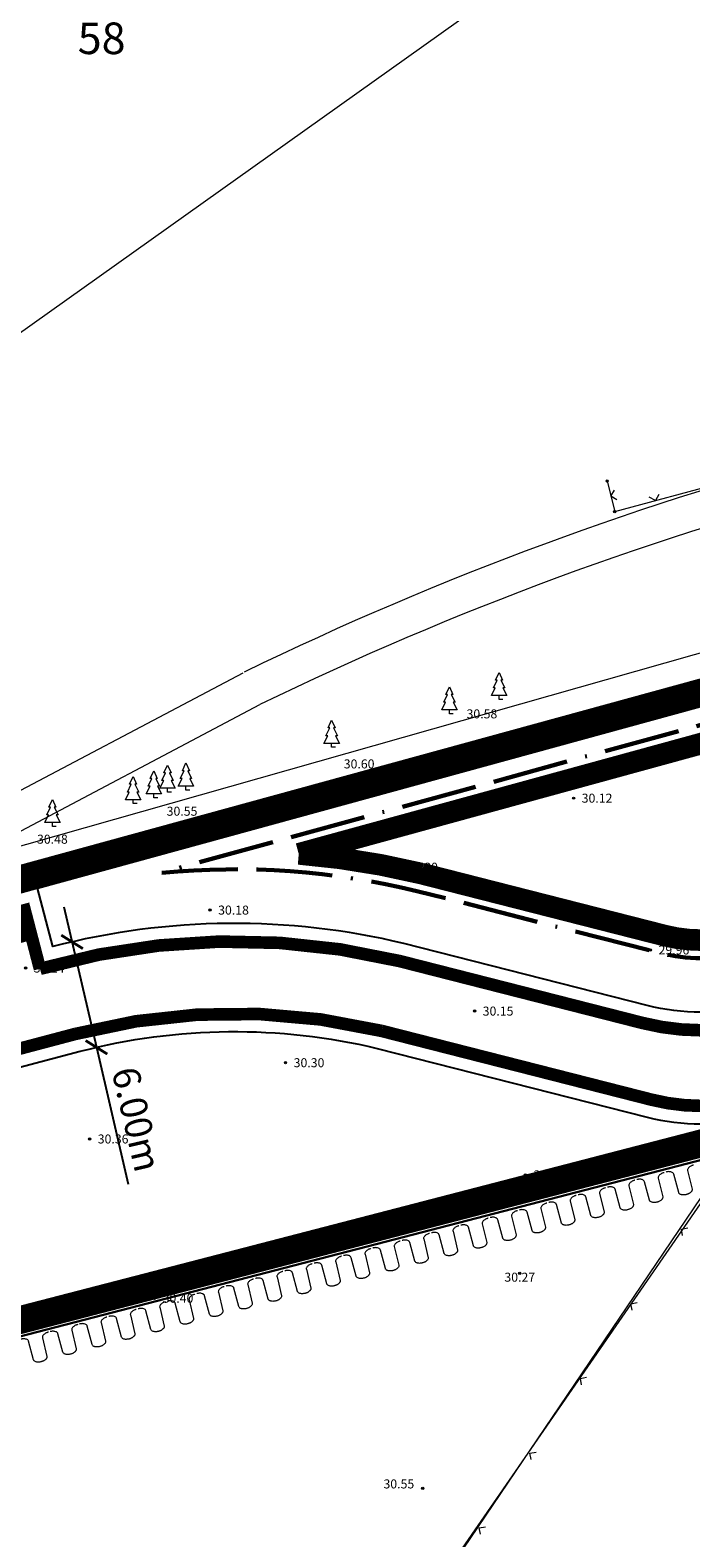
# Model space of a CAD drawing. Units: millimetres. Extents: x 4436945 to 4438413, y 5961180 to 5962013.
# Drawn here: x 4438105 to 4438141, y 5961799 to 5961883 of the extents above; entities that cross this region are included whole.
import ezdxf
from ezdxf.enums import TextEntityAlignment as Align

# ---------------------------------------------------------------- set-up
doc = ezdxf.new("R2010")
doc.units = ezdxf.units.MM
for name, pattern in [('1', [0]), ('233', [0]), ('312', [0]), ('356', [0]), ('ACAD_ISO02W100', [15, 12, -3]), ('ACAD_ISO11W100', [33, 12, -3, 12, -3, 0, -3]), ('AUSGEZOGEN', [0])]:
    doc.linetypes.add(name, pattern=pattern)
doc.layers.get('0').update_dxf_attribs({"color": 1, "linetype": 'CONTINUOUS'})
doc.layers.get('DEFPOINTS').update_dxf_attribs({"linetype": 'AUSGEZOGEN'})
doc.layers.add('-FB- Beschriftung', color=5, linetype='CONTINUOUS', true_color=0x0a1af5)
for name, color, linetype in [('_BL_B_BAUGRENZE-FA', 150, 'CONTINUOUS'), ('_BL_B_GELTUNGSBEREICH', 4, 'CONTINUOUS'), ('_BL_B_GELTUNGSBEREICH_SYM', 4, 'ACAD_ISO02W100')]:
    doc.layers.add(name, color=color, linetype=linetype)
for name, color, linetype, lineweight in [('_BL_B_BAUGRENZE-SW', 5, 'ACAD_ISO11W100', 60), ('_BL_B_GRüNFLÄCHE', 3, 'CONTINUOUS', 13), ('_BL_B_TWZ', 3, 'CONTINUOUS', 15), ('_BL_B_VERKEHRSFLÄCHE_STR-BEGR', 96, 'CONTINUOUS', 13), ('_BL_B_VERKEHRSFLÄCHEN', 5, 'CONTINUOUS', 13), ('_BL_D_Bemaßung', 3, 'CONTINUOUS', 15), ('IBM - Gehweg', 251, 'CONTINUOUS', 13), ('V_APO-Flurstücke AB', 7, 'CONTINUOUS', 0), ('V_APO-Geländeform', 7, 'CONTINUOUS', 0), ('V_APO-Grenzeinrichtungen', 7, 'CONTINUOUS', 0), ('V_APO-Höhenpunkt Text', 7, 'CONTINUOUS', 0), ('V_APO-Num. Punkt Straße Weg Hecke Mauer', 7, 'CONTINUOUS', 0), ('V_APO-Topographie', 7, 'CONTINUOUS', 0), ('V_APO-Zäune Tore', 7, 'CONTINUOUS', 0)]:
    doc.layers.add(name, color=color, linetype=linetype, lineweight=lineweight)
doc.styles.add('59 Höhenfestpunkt allgem.', font='calibri.ttf')
doc.styles.add('arial', font='arial.ttf')
doc.styles.add('Beschriftung', font='calibri.ttf')
doc.dimstyles.new('Beschriftung', dxfattribs={"dimscale": 0, "dimtxt": 1.5, "dimasz": 1, "dimexe": 2, "dimexo": 2, "dimgap": 0.5, "dimtad": 1, "dimrnd": 0.05, "dimzin": 0, "dimdsep": 46, "dimtxsty": 'Beschriftung', "dimblk": 'ARCHTICK', "dimcen": 0.09, "dimdle": 2, "dimclrt": 256, "dimadec": 0, "dimazin": 0, "dimtfac": 1, "dimtofl": 0, "dimtmove": 0, "dimatfit": 3, "dimldrblk": 'ARCHTICK', "dimfxl": 1, "dimtolj": 1, "dimtzin": 0, "dimarcsym": 0})

# ---------------------------------------------------------------- blocks, each defined once
blk = doc.blocks.new('L0004500')
blk.add_lwpolyline([(-5.2, 0.6), (-5.04, 0.6), (-4.92, 0.6), (-4.74, 0.61), (-4.59, 0.63), (-4.41, 0.65), (-4.15, 0.71), (-3.81, 0.8), (-3.61, 0.88), (-3.34, 1.01), (-3.14, 1.13), (-2.92, 1.3), (-2.75, 1.5), (-2.65, 1.66), (-2.58, 1.88), (-2.57, 2.01), (-2.43, 9.15), (-2.41, 9.26), (-2.36, 9.41), (-2.26, 9.6), (-2.15, 9.74), (-2.05, 9.84), (-1.96, 9.92), (-1.85, 10), (-1.73, 10.07), (-1.56, 10.16), (-1.39, 10.24), (-1.09, 10.34), (-0.91, 10.39), (-0.79, 10.42), (-0.63, 10.45), (-0.44, 10.47), (-0.25, 10.49), (-0.03, 10.5), (0.15, 10.51), (0.37, 10.5), (0.57, 10.48), (0.74, 10.46), (0.97, 10.42), (1.21, 10.37), (1.4, 10.31), (1.67, 10.21), (1.91, 10.09), (2.03, 10.02), (2.18, 9.91), (2.38, 9.72), (2.54, 9.5), (2.61, 9.33), (2.63, 9.26), (2.64, 9.11), (2.72, 2.01), (2.73, 1.82), (2.79, 1.64), (2.9, 1.46), (3.08, 1.26), (3.29, 1.09), (3.54, 0.94), (3.82, 0.82), (4.06, 0.74), (4.34, 0.66), (4.57, 0.62), (4.74, 0.6), (4.89, 0.58), (5.04, 0.57), (5.15, 0.57), (5.29, 0.56)])
blk = doc.blocks.new('_ArchTick')
at = {"color": 0, "linetype": 'ByBlock', "const_width": 0.15}
blk.add_lwpolyline([(-0.5, -0.5), (0.5, 0.5)], dxfattribs=at)
blk = doc.blocks.new('*D58')
at = {"layer": '_BL_D_Bemaßung', "color": 0, "linetype": 'Continuous', "lineweight": -2, "transparency": 16777216}
for p, q in [((4438106.61, 5961834.101), (4438108.413, 5961826.307)), ((4438108.413, 5961826.307), (4438110.167, 5961818.724))]:
    blk.add_line(p, q, dxfattribs=at)
at = {"layer": 'DEFPOINTS', "color": 0, "linetype": 'Continuous', "transparency": 16777216}
for p in [(4438107.061, 5961832.153), (4438108.413, 5961826.307), (4438108.413, 5961826.307)]:
    blk.add_point(p, dxfattribs=at)
at = {"layer": '_BL_D_Bemaßung', "color": 0, "linetype": 'Continuous', "lineweight": -2, "transparency": 16777216}
for p, rotation in [((4438107.061, 5961832.153), 103.0239267446682), ((4438108.413, 5961826.307), 283.0239267446682)]:
    blk.add_blockref('_ArchTick', p, dxfattribs=dict(at, rotation=rotation))
at = {"layer": '_BL_D_Bemaßung', "linetype": 'Continuous', "transparency": 16777216, "insert": (4438110.638, 5961822.315), "char_height": 1.5, "attachment_point": 5, "rotation": 283.02393, "style": 'Beschriftung'}
blk.add_mtext('\\A1;6.00m', dxfattribs=at)
blk = doc.blocks.new('S210')
at = {"color": 7, "true_color": 0xffffff}
blk.add_lwpolyline([(0, 0.125, -1), (0, -0.125, -1)], format="xyb", close=True, dxfattribs=at)
at = {"color": 0, "lineweight": -2}
for points in [[(0, 0.055, -1), (0, -0.055, -1)], [(0, 0.005, -1), (0, -0.005, -1)]]:
    blk.add_lwpolyline(points, format="xyb", close=True, dxfattribs=at)
at = {"color": 7, "style": '59 Höhenfestpunkt allgem.'}
blk.add_attdef('PUNKTZ', text='', height=0.5, dxfattribs=at).set_placement((0.45, 0.525), align=Align.MIDDLE_LEFT)
blk = doc.blocks.new('S214', base_point=(0, -0.01))
at = {"color": 0, "lineweight": -2}
blk.add_lwpolyline([(0.5, 0.5), (0, 0), (-0.5, 0.5)], dxfattribs=at)
blk = doc.blocks.new('S72', base_point=(0, -0.5))
at = {"color": 0, "lineweight": -2}
blk.add_lwpolyline([(0.145, -0.5), (0, -0.5), (0, -0.355), (-0.285, -0.355), (-0.14, -0.07), (-0.21, -0.07), (-0.07, 0.215), (-0.13, 0.215), (0, 0.5), (0.13, 0.215), (0.07, 0.215), (0.21, -0.07), (0.14, -0.07), (0.285, -0.355), (0, -0.355)], dxfattribs=at)
at = {"color": 7, "style": '59 Höhenfestpunkt allgem.'}
blk.add_attdef('PUNKTZ', text='', height=0.5, rotation=360, dxfattribs=at).set_placement((0.95, 0.525), align=Align.MIDDLE_LEFT)

msp = doc.modelspace()

# ---------------------------------------------------------------- linework, layer by layer
at = {"layer": '-FB- Beschriftung', "linetype": 'Continuous'}
for points in [[(4438171.945, 5961853.464), (4438176.256, 5961836.783), (4438144.882, 5961828.634, -0.126356), (4438138.912, 5961828.625), (4438125.446, 5961832.062, 0.123623), (4438105.996, 5961831.891), (4438105.15, 5961835.141), (4438149.562, 5961847.324), (4438151.974, 5961847.986)], [(4438144.891, 5961822.44), (4438113.15, 5961814.236), (4438073.539, 5961803.975), (4438060.381, 5961800.558, -0.339849), (4438064.254, 5961812.753, -0.064418), (4438071.654, 5961816.6), (4438074.672, 5961817.385), (4438107.506, 5961826.084, -0.123055), (4438123.962, 5961826.248), (4438138.922, 5961822.431, 0.126356)]]:
    msp.add_lwpolyline(points, format="xyb", close=True, dxfattribs=at)
for points in [[(4438212.615, 5961846.226), (4438176.256, 5961836.783), (4438144.882, 5961828.634, -0.126356), (4438138.912, 5961828.625), (4438125.446, 5961832.062, 0.123623), (4438105.996, 5961831.891), (4438105.15, 5961835.141), (4438102.728, 5961834.477)], [(4438074.672, 5961817.385), (4438107.506, 5961826.084, -0.123055), (4438123.962, 5961826.248), (4438138.922, 5961822.431, 0.126356), (4438144.891, 5961822.44), (4438214.116, 5961840.417)]]:
    msp.add_lwpolyline(points, format="xyb", dxfattribs=at)
at = {"layer": '_BL_B_BAUGRENZE-FA', "ltscale": 0.35, "const_width": 1.2, "flags": 128}
msp.add_lwpolyline([(4438143.881, 5961832.507, -0.126356), (4438139.901, 5961832.501), (4438126.411, 5961835.944, 0.039215), (4438119.617, 5961837.036), (4438150.092, 5961845.396), (4438152.503, 5961846.057), (4438172.474, 5961851.536), (4438195.15, 5961857.756), (4438212.447, 5961862.065)], format="xyb", dxfattribs=at)
at = {"layer": '_BL_B_BAUGRENZE-SW', "ltscale": 0.35, "flags": 128}
msp.add_lwpolyline([(4438211.864, 5961849.13), (4438202.886, 5961846.799), (4438175.502, 5961839.687), (4438164.184, 5961836.747), (4438144.131, 5961831.539, -0.126356), (4438139.654, 5961831.532), (4438126.169, 5961834.973, 0.08315), (4438112.024, 5961835.99), (4438149.827, 5961846.36), (4438152.238, 5961847.021), (4438172.21, 5961852.5), (4438194.897, 5961858.724), (4438212.205, 5961863.036), (4438215.83, 5961863.939), (4438218.741, 5961864.664), (4438232.27, 5961868.035), (4438235.171, 5961868.758), (4438241.93, 5961870.442), (4438242.587, 5961870.606), (4438243.871, 5961870.926), (4438257.237, 5961874.256), (4438261.554, 5961875.323), (4438262.525, 5961875.567), (4438265.993, 5961876.438), (4438273.956, 5961878.422), (4438274.441, 5961878.543), (4438274.926, 5961878.664), (4438289.254, 5961882.234), (4438289.239, 5961882.206), (4438289.215, 5961882.165), (4438289.191, 5961882.123), (4438289.167, 5961882.081), (4438289.143, 5961882.039), (4438289.12, 5961881.998), (4438289.096, 5961881.956), (4438289.073, 5961881.914), (4438289.049, 5961881.872), (4438289.026, 5961881.83), (4438289.003, 5961881.788), (4438288.979, 5961881.746), (4438288.956, 5961881.704), (4438288.933, 5961881.662), (4438288.91, 5961881.619), (4438288.887, 5961881.577), (4438288.864, 5961881.535), (4438288.841, 5961881.493), (4438288.819, 5961881.45), (4438288.796, 5961881.408), (4438288.773, 5961881.366), (4438288.751, 5961881.323), (4438288.728, 5961881.281), (4438288.706, 5961881.239), (4438288.683, 5961881.196), (4438288.661, 5961881.153), (4438288.639, 5961881.111), (4438288.617, 5961881.068), (4438288.595, 5961881.026), (4438288.573, 5961880.983), (4438288.551, 5961880.94), (4438288.529, 5961880.897), (4438288.507, 5961880.855), (4438288.485, 5961880.812), (4438288.463, 5961880.769), (4438288.442, 5961880.726), (4438288.42, 5961880.683), (4438288.399, 5961880.64), (4438288.377, 5961880.597), (4438288.356, 5961880.554), (4438288.334, 5961880.511), (4438288.313, 5961880.468), (4438288.292, 5961880.425), (4438288.271, 5961880.382), (4438288.25, 5961880.339), (4438288.229, 5961880.296), (4438288.208, 5961880.252), (4438288.187, 5961880.209), (4438288.166, 5961880.166), (4438288.146, 5961880.122), (4438288.125, 5961880.079), (4438288.104, 5961880.036), (4438288.084, 5961879.992), (4438288.063, 5961879.949), (4438288.043, 5961879.905), (4438288.023, 5961879.862), (4438288.002, 5961879.818), (4438287.982, 5961879.775), (4438287.962, 5961879.731), (4438287.942, 5961879.687), (4438287.922, 5961879.644), (4438287.902, 5961879.6), (4438287.883, 5961879.556), (4438287.863, 5961879.512), (4438287.843, 5961879.468), (4438287.823, 5961879.425), (4438287.804, 5961879.381), (4438287.784, 5961879.337), (4438287.765, 5961879.293), (4438287.746, 5961879.249), (4438287.726, 5961879.205), (4438287.707, 5961879.161), (4438287.688, 5961879.117), (4438287.669, 5961879.073), (4438287.65, 5961879.029), (4438287.631, 5961878.985), (4438287.612, 5961878.94), (4438287.593, 5961878.896), (4438287.574, 5961878.852), (4438287.556, 5961878.808), (4438287.537, 5961878.763), (4438287.519, 5961878.719), (4438287.5, 5961878.675), (4438287.482, 5961878.631), (4438287.463, 5961878.586), (4438287.445, 5961878.542), (4438287.427, 5961878.497), (4438287.409, 5961878.453), (4438287.391, 5961878.408), (4438287.373, 5961878.364), (4438287.355, 5961878.319), (4438287.337, 5961878.274), (4438287.319, 5961878.23), (4438287.301, 5961878.185), (4438287.284, 5961878.14), (4438287.266, 5961878.096), (4438287.249, 5961878.051), (4438287.231, 5961878.006), (4438287.214, 5961877.961), (4438287.197, 5961877.917), (4438287.179, 5961877.872), (4438287.162, 5961877.827), (4438287.145, 5961877.782), (4438287.128, 5961877.737), (4438287.111, 5961877.692), (4438287.094, 5961877.647), (4438287.078, 5961877.602), (4438287.061, 5961877.557), (4438287.044, 5961877.512), (4438287.027, 5961877.467), (4438287.011, 5961877.422), (4438286.995, 5961877.377), (4438286.978, 5961877.332), (4438286.962, 5961877.286), (4438286.946, 5961877.241), (4438286.929, 5961877.196), (4438286.913, 5961877.151), (4438286.897, 5961877.106), (4438286.881, 5961877.06), (4438286.865, 5961877.015), (4438286.85, 5961876.969), (4438286.834, 5961876.924), (4438286.818, 5961876.879), (4438286.802, 5961876.833), (4438286.787, 5961876.788), (4438286.771, 5961876.742), (4438286.756, 5961876.697), (4438286.741, 5961876.651), (4438286.725, 5961876.606), (4438286.71, 5961876.56), (4438286.695, 5961876.515), (4438286.68, 5961876.469), (4438286.665, 5961876.424), (4438286.65, 5961876.378), (4438286.635, 5961876.332), (4438286.621, 5961876.286), (4438286.606, 5961876.241), (4438286.591, 5961876.195), (4438286.577, 5961876.149), (4438286.562, 5961876.103), (4438286.548, 5961876.058), (4438286.533, 5961876.012), (4438286.519, 5961875.966), (4438286.505, 5961875.92), (4438286.491, 5961875.874), (4438286.477, 5961875.828), (4438286.463, 5961875.782), (4438286.449, 5961875.736), (4438286.435, 5961875.69), (4438286.421, 5961875.644), (4438286.408, 5961875.598), (4438286.394, 5961875.552), (4438286.38, 5961875.506), (4438286.367, 5961875.46), (4438286.353, 5961875.414), (4438286.34, 5961875.368), (4438286.327, 5961875.322), (4438286.314, 5961875.275), (4438286.3, 5961875.229), (4438286.287, 5961875.183), (4438286.274, 5961875.137), (4438286.262, 5961875.09), (4438286.249, 5961875.044), (4438286.236, 5961874.998), (4438286.223, 5961874.951), (4438286.211, 5961874.905), (4438286.198, 5961874.859), (4438286.186, 5961874.812), (4438286.173, 5961874.766), (4438286.161, 5961874.719), (4438286.148, 5961874.673), (4438286.136, 5961874.627), (4438286.124, 5961874.58), (4438286.112, 5961874.534), (4438286.1, 5961874.487), (4438286.088, 5961874.441), (4438286.076, 5961874.394), (4438286.065, 5961874.347), (4438286.053, 5961874.301), (4438286.041, 5961874.254), (4438286.03, 5961874.208), (4438286.018, 5961874.161), (4438286.007, 5961874.114), (4438285.996, 5961874.068), (4438285.984, 5961874.021), (4438285.973, 5961873.974), (4438285.962, 5961873.928), (4438285.951, 5961873.881), (4438285.94, 5961873.834), (4438285.929, 5961873.787), (4438285.918, 5961873.74), (4438285.907, 5961873.694), (4438285.897, 5961873.647), (4438285.886, 5961873.6), (4438285.876, 5961873.553), (4438285.865, 5961873.506), (4438285.855, 5961873.459), (4438285.844, 5961873.412), (4438285.834, 5961873.365), (4438285.824, 5961873.319), (4438285.814, 5961873.272), (4438285.804, 5961873.224), (4438285.794, 5961873.178), (4438285.784, 5961873.131), (4438285.774, 5961873.084), (4438285.765, 5961873.037), (4438285.755, 5961872.989), (4438285.745, 5961872.942), (4438285.736, 5961872.895), (4438285.726, 5961872.848), (4438285.717, 5961872.801), (4438285.708, 5961872.754), (4438285.698, 5961872.707), (4438285.689, 5961872.66), (4438285.68, 5961872.613), (4438285.671, 5961872.565), (4438285.662, 5961872.518), (4438285.653, 5961872.471), (4438285.645, 5961872.424), (4438285.636, 5961872.376), (4438285.627, 5961872.329), (4438285.619, 5961872.282), (4438285.61, 5961872.235), (4438285.602, 5961872.187), (4438285.593, 5961872.14), (4438285.585, 5961872.093), (4438285.577, 5961872.046), (4438285.569, 5961871.998), (4438285.561, 5961871.951), (4438285.553, 5961871.903), (4438285.545, 5961871.856), (4438285.537, 5961871.809), (4438285.529, 5961871.761), (4438285.522, 5961871.714), (4438285.514, 5961871.666), (4438285.506, 5961871.619), (4438285.499, 5961871.572), (4438285.492, 5961871.524), (4438285.484, 5961871.477), (4438285.477, 5961871.429), (4438285.47, 5961871.382), (4438285.463, 5961871.334), (4438285.456, 5961871.286), (4438285.449, 5961871.239), (4438285.442, 5961871.191), (4438285.435, 5961871.144), (4438285.428, 5961871.096), (4438285.422, 5961871.049), (4438285.415, 5961871.001), (4438285.409, 5961870.954), (4438285.402, 5961870.906), (4438285.396, 5961870.858), (4438285.39, 5961870.811), (4438285.383, 5961870.763), (4438285.377, 5961870.715), (4438285.371, 5961870.668), (4438285.365, 5961870.62), (4438285.359, 5961870.572), (4438285.353, 5961870.525), (4438285.348, 5961870.477), (4438285.342, 5961870.429), (4438285.336, 5961870.382), (4438285.331, 5961870.334), (4438285.325, 5961870.286), (4438285.32, 5961870.239), (4438285.315, 5961870.191), (4438285.309, 5961870.143), (4438285.304, 5961870.095), (4438285.299, 5961870.048), (4438285.294, 5961870), (4438285.289, 5961869.952), (4438285.284, 5961869.904), (4438285.279, 5961869.856), (4438285.275, 5961869.809), (4438285.27, 5961869.761), (4438285.265, 5961869.713), (4438285.261, 5961869.665), (4438285.256, 5961869.617), (4438285.252, 5961869.569), (4438285.248, 5961869.522), (4438285.244, 5961869.474), (4438285.239, 5961869.426), (4438285.235, 5961869.378), (4438285.231, 5961869.33), (4438285.227, 5961869.282), (4438285.224, 5961869.235), (4438285.22, 5961869.186), (4438285.216, 5961869.139), (4438285.212, 5961869.091), (4438285.209, 5961869.043), (4438285.205, 5961868.995), (4438285.202, 5961868.947), (4438285.199, 5961868.899), (4438285.195, 5961868.851), (4438285.192, 5961868.803), (4438285.189, 5961868.755), (4438285.186, 5961868.707), (4438285.183, 5961868.659), (4438285.18, 5961868.611), (4438285.178, 5961868.564), (4438285.175, 5961868.516), (4438285.172, 5961868.468), (4438285.17, 5961868.42), (4438285.167, 5961868.372), (4438285.165, 5961868.324), (4438285.162, 5961868.276), (4438285.16, 5961868.228), (4438285.158, 5961868.18), (4438285.156, 5961868.132), (4438285.154, 5961868.084), (4438285.152, 5961868.036), (4438285.15, 5961867.988), (4438285.148, 5961867.94), (4438285.146, 5961867.892), (4438285.144, 5961867.844), (4438285.143, 5961867.796), (4438285.141, 5961867.748), (4438285.14, 5961867.7), (4438285.138, 5961867.652), (4438285.137, 5961867.604), (4438285.136, 5961867.556), (4438285.135, 5961867.508), (4438285.134, 5961867.46), (4438285.133, 5961867.412), (4438285.132, 5961867.364), (4438285.131, 5961867.316), (4438285.13, 5961867.267), (4438285.129, 5961867.219), (4438285.129, 5961867.172), (4438285.128, 5961867.124), (4438285.127, 5961867.076), (4438285.127, 5961867.028), (4438285.127, 5961866.979), (4438285.126, 5961866.931), (4438285.126, 5961866.883), (4438285.126, 5961866.835), (4438285.126, 5961866.787), (4438285.126, 5961866.739), (4438285.126, 5961866.691), (4438285.126, 5961866.643), (4438285.127, 5961866.595), (4438285.127, 5961866.547), (4438285.127, 5961866.499), (4438285.128, 5961866.451), (4438285.128, 5961866.403), (4438285.129, 5961866.355), (4438285.13, 5961866.307), (4438285.13, 5961866.259), (4438285.131, 5961866.211), (4438285.132, 5961866.163), (4438285.133, 5961866.115), (4438285.134, 5961866.067), (4438285.135, 5961866.019), (4438285.136, 5961865.971), (4438285.138, 5961865.923), (4438285.139, 5961865.875), (4438285.141, 5961865.827), (4438285.142, 5961865.779), (4438285.144, 5961865.731), (4438285.145, 5961865.683), (4438285.147, 5961865.635), (4438285.149, 5961865.587), (4438285.151, 5961865.539), (4438285.153, 5961865.491), (4438285.155, 5961865.443), (4438285.157, 5961865.395), (4438285.159, 5961865.347), (4438285.161, 5961865.299), (4438285.164, 5961865.251), (4438285.166, 5961865.203), (4438285.168, 5961865.155), (4438285.171, 5961865.107), (4438285.174, 5961865.059), (4438285.176, 5961865.011), (4438285.179, 5961864.963), (4438285.182, 5961864.915), (4438285.185, 5961864.867), (4438285.188, 5961864.819), (4438285.191, 5961864.771), (4438285.194, 5961864.723), (4438285.197, 5961864.675), (4438285.201, 5961864.627), (4438285.204, 5961864.58), (4438285.207, 5961864.532), (4438285.211, 5961864.484), (4438285.215, 5961864.436), (4438285.218, 5961864.388), (4438285.222, 5961864.34), (4438285.226, 5961864.292), (4438285.23, 5961864.244), (4438285.234, 5961864.196), (4438285.238, 5961864.148), (4438285.242, 5961864.101), (4438285.246, 5961864.053), (4438285.25, 5961864.005), (4438285.255, 5961863.957), (4438285.259, 5961863.909), (4438285.263, 5961863.861), (4438285.268, 5961863.814), (4438285.273, 5961863.766), (4438285.277, 5961863.718), (4438285.282, 5961863.67), (4438285.457, 5961861.953), (4438279.841, 5961860.502), (4438279.357, 5961860.376), (4438278.873, 5961860.251), (4438276.637, 5961859.674), (4438266.298, 5961857.001), (4438262.6, 5961856.046, -0.182343), (4438257.663, 5961856.584, 0.195209), (4438246.48, 5961858.077), (4438239.36, 5961856.237), (4438222.082, 5961851.771), (4438219.177, 5961851.02)], format="xyb", close=True, dxfattribs=at)
at = {"layer": '_BL_B_GELTUNGSBEREICH', "linetype": 'Continuous', "flags": 128}
msp.add_lwpolyline([(4438302.643, 5961886.6), (4438265.75, 5961877.408), (4438242.345, 5961871.576), (4438234.929, 5961869.728), (4438232.028, 5961869.005), (4438211.963, 5961864.006), (4438195.956, 5961860.029), (4438194.644, 5961859.691), (4438102.728, 5961834.477), (4438085.615, 5961829.782), (4438024.39, 5961810.408)], dxfattribs=at)
msp.add_lwpolyline([(4438026.807, 5961795.924), (4438034.634, 5961795.686), (4438041.456, 5961794.91), (4438048.87, 5961793.474), (4438049.076, 5961793.417), (4438049.664, 5961795.865, -0.079114), (4438077.259, 5961784.415, 0.012421), (4438068.709, 5961793.073, -0.218236), (4438060.381, 5961800.558), (4438073.539, 5961803.975), (4438073.539, 5961803.975), (4438073.539, 5961803.975), (4438073.539, 5961803.975), (4438160.133, 5961826.465), (4438214.116, 5961840.417)], format="xyb", dxfattribs=at)
at = {"layer": '_BL_B_GELTUNGSBEREICH_SYM', "ltscale": 0.4, "const_width": 1.5, "flags": 128}
msp.add_lwpolyline([(4438073.727, 5961803.249), (4438160.321, 5961825.739), (4438213.585, 5961839.505), (4438239.542, 5961743.059), (4438247.626, 5961745.766), (4438268.007, 5961752.59), (4438304.761, 5961764.453), (4438312.204, 5961743.576), (4438348.727, 5961755.411), (4438356.766, 5961758.107), (4438354.291, 5961764.86), (4438316.593, 5961867.683), (4438312.95, 5961866.68), (4438310.7, 5961866.141), (4438303.122, 5961887.492), (4438265.569, 5961878.136), (4438242.164, 5961872.304), (4438234.748, 5961870.456), (4438231.847, 5961869.733), (4438211.782, 5961864.734), (4438195.772, 5961860.756), (4438194.451, 5961860.416), (4438102.53, 5961835.2), (4438085.403, 5961830.501), (4438024.152, 5961811.119), (4438016.989, 5961808.602), (4438004.393, 5961804.507), (4437953.778, 5961787.569), (4437937.082, 5961794.655), (4437934.923, 5961799.326), (4437929.244, 5961796.756), (4437939.552, 5961765.59), (4437944.323, 5961767.168), (4437950.572, 5961769.316), (4437950.852, 5961769.954), (4437952.446, 5961772.42), (4437954.253, 5961774.207), (4437958.347, 5961776.81), (4437963.866, 5961778.779), (4437973.498, 5961782.114), (4437990.511, 5961787.67), (4438025.839, 5961795.127), (4438026.814, 5961795.173), (4438034.58, 5961794.937), (4438041.342, 5961794.168), (4438048.698, 5961792.743), (4438049.624, 5961792.485), (4438050.217, 5961794.958, -0.093283), (4438081.917, 5961780.444, 0.018798), (4438069.1, 5961793.738, -0.203689), (4438061.447, 5961800.06)], format="xyb", close=True, dxfattribs=at)
at = {"layer": '_BL_B_GRüNFLÄCHE', "linetype": 'Continuous'}
msp.add_lwpolyline([(4438144.891, 5961822.44), (4438113.15, 5961814.236), (4438073.539, 5961803.975), (4438060.381, 5961800.558, -0.339849), (4438064.254, 5961812.753, -0.064418), (4438071.654, 5961816.6), (4438074.672, 5961817.385), (4438107.506, 5961826.084, -0.123055), (4438123.962, 5961826.248), (4438138.922, 5961822.431, 0.126356)], format="xyb", close=True, dxfattribs=at)
at = {"layer": '_BL_B_TWZ', "linetype": 'Continuous', "lineweight": 30}
msp.add_lwpolyline([(4438230.904, 5961684.95), (4438251.039, 5961696.22), (4438241.484, 5961715.395), (4438263.075, 5961723.916), (4438263.075, 5961723.916), (4438230.981, 5961843.169), (4438230.981, 5961843.169), (4438230.981, 5961843.169), (4438221.963, 5961840.829), (4438221.963, 5961840.829), (4438061.179, 5961799.115), (4438061.179, 5961799.115), (4438061.179, 5961799.115), (4438072.761, 5961795.505), (4438094.099, 5961765.945), (4438069.195, 5961729.154), (4438124.412, 5961666.49), (4438147.536, 5961636.786), (4438210.568, 5961685.159)], close=True, dxfattribs=at)
at = {"layer": '_BL_B_VERKEHRSFLÄCHE_STR-BEGR', "linetype": 'Continuous', "const_width": 0.7}
for points in [[(4438068.411, 5961792.118, -0.218789), (4438059.451, 5961800.188, -0.340596), (4438063.683, 5961813.574, -0.064781), (4438071.356, 5961817.555), (4438074.418, 5961818.352), (4438107.252, 5961827.051, -0.123124), (4438124.202, 5961827.219), (4438139.169, 5961823.4, 0.126343), (4438144.641, 5961823.408), (4438213.866, 5961841.385), (4438228.097, 5961845.063), (4438230.326, 5961845.639), (4438248.58, 5961850.357, -0.09902), (4438251.321, 5961850.509, -0.288345), (4438259.646, 5961843.45), (4438262.961, 5961832.955), (4438263.262, 5961832.001), (4438268.844, 5961814.334), (4438269.145, 5961813.381), (4438274.012, 5961797.974), (4438274.952, 5961794.999), (4438278.133, 5961784.931), (4438280.224, 5961776.942), (4438283.21, 5961765.534)], [(4438212.866, 5961845.258), (4438176.508, 5961835.815), (4438145.133, 5961827.666, -0.126368), (4438138.665, 5961827.656), (4438125.205, 5961831.091, 0.130109), (4438105.283, 5961830.659), (4438104.438, 5961833.909), (4438103.952, 5961833.776), (4438104.302, 5961832.477), (4438072.89, 5961824.155), (4438064.547, 5961822.057, 0.057285), (4438058.229, 5961816.953, 0.0806), (4438051.647, 5961807.656, -0.068391), (4438049.37, 5961803.83, -0.159164), (4438045.038, 5961800.981, -0.088593), (4438036.51, 5961800.218, -0.088593)]]:
    msp.add_lwpolyline(points, format="xyb", dxfattribs=at)
at = {"layer": '_BL_B_VERKEHRSFLÄCHEN', "linetype": 'Continuous'}
for points in [[(4438212.615, 5961846.226), (4438176.256, 5961836.783), (4438144.882, 5961828.634, -0.126356), (4438138.912, 5961828.625), (4438125.446, 5961832.062, 0.123623), (4438105.996, 5961831.891), (4438105.15, 5961835.141), (4438102.728, 5961834.477)], [(4438074.672, 5961817.385), (4438107.506, 5961826.084, -0.123055), (4438123.962, 5961826.248), (4438138.922, 5961822.431, 0.126356), (4438144.891, 5961822.44), (4438214.116, 5961840.417)]]:
    msp.add_lwpolyline(points, format="xyb", dxfattribs=at)
at = {"layer": 'IBM - Gehweg', "linetype": 'Continuous'}
for points in [[(4438191.915, 5961882.713), (4438192.278, 5961881.368, -0.4133), (4438183.85, 5961866.668), (4438150.987, 5961857.701, 0.049599), (4438117.472, 5961845.316, 0.049599)], [(4438189.984, 5961882.192), (4438190.347, 5961880.848, -0.4133), (4438183.323, 5961868.598), (4438150.471, 5961859.634, 0.049583), (4438116.597, 5961847.114, 0.049583)], [(4438099.277, 5961832.207, 0.113737), (4438099.825, 5961835.678, -0.228729), (4438101.549, 5961839.159), (4438116.537, 5961847.084)], [(4438103.879, 5961833.405, -0.273638), (4438102.196, 5961834.331), (4438102.196, 5961834.331, -0.366282), (4438102.662, 5961837.485), (4438117.472, 5961845.316)]]:
    msp.add_lwpolyline(points, format="xyb", dxfattribs=at)
at = {"layer": 'V_APO-Flurstücke AB', "color": 6, "linetype": '233'}
for p, q in [((4438095.97, 5961860.092), (4438129.422, 5961883.918)), ((4438102.083, 5961836.874), (4438195.074, 5961863.307)), ((4438102.728, 5961834.477), (4438194.644, 5961859.691)), ((4438058.291, 5961800.015), (4438160.133, 5961826.465)), ((4438110.393, 5961772.027), (4438141.875, 5961817.629))]:
    msp.add_line(p, q, dxfattribs=at)
at = {"layer": 'V_APO-Grenzeinrichtungen', "color": 7, "linetype": '312'}
msp.add_line((4438141.89, 5961817.978), (4438111.596, 5961773.146), dxfattribs=at)
at = {"layer": 'V_APO-Topographie', "color": 7, "linetype": '1'}
msp.add_line((4438110.393, 5961772.027), (4438141.875, 5961817.629), dxfattribs=at)
at = {"layer": 'V_APO-Zäune Tore', "color": 7, "linetype": '356'}
for p, q in [((4438137.122, 5961856.02), (4438146.453, 5961858.537)), ((4438136.706, 5961857.712), (4438137.122, 5961856.02))]:
    msp.add_line(p, q, dxfattribs=at)

# ---------------------------------------------------------------- block references
at = {"layer": '_BL_B_TWZ', "linetype": 'Continuous', "xscale": 0.1499999999999999, "yscale": 0.1499999999999999, "zscale": 0.1499999999999999, "rotation": 194.5443898504326}
for p in [(4438140.712, 5961819.67), (4438137.463, 5961818.827), (4438139.087, 5961819.249), (4438134.213, 5961817.984), (4438135.838, 5961818.406), (4438130.964, 5961817.141), (4438132.589, 5961817.563), (4438127.715, 5961816.298), (4438129.339, 5961816.72), (4438124.465, 5961815.455), (4438126.09, 5961815.877), (4438121.216, 5961814.612), (4438122.841, 5961815.034), (4438117.966, 5961813.769), (4438119.591, 5961814.191), (4438114.717, 5961812.926), (4438116.342, 5961813.347), (4438111.468, 5961812.083), (4438113.092, 5961812.504), (4438108.218, 5961811.24), (4438109.843, 5961811.661), (4438104.969, 5961810.397), (4438106.594, 5961810.818)]:
    msp.add_blockref('L0004500', p, dxfattribs=at)
at = {"layer": 'V_APO-Geländeform', "color": 7}
ref = msp.add_blockref('S210', (4438134.842, 5961840.124, 30.12), dxfattribs=dict(at, xscale=0.5, yscale=0.5, zscale=0.5))
ref.add_attrib('PUNKTZ', '30.12', (4438135.292, 5961839.874), dxfattribs={"layer": 'V_APO-Höhenpunkt Text', "color": 7, "lineweight": 18, "height": 0.5, "style": '59 Höhenfestpunkt allgem.'})
ref = msp.add_blockref('S210', (4438125.175, 5961836.295, 30.3), dxfattribs=dict(at, xscale=0.5, yscale=0.5, zscale=0.5))
ref.add_attrib('PUNKTZ', '30.30', (4438125.625, 5961836.045), dxfattribs={"layer": 'V_APO-Höhenpunkt Text', "color": 7, "lineweight": 18, "height": 0.5, "style": '59 Höhenfestpunkt allgem.'})
ref = msp.add_blockref('S210', (4438114.704, 5961833.917, 30.176), dxfattribs=dict(at, xscale=0.5, yscale=0.5, zscale=0.5))
ref.add_attrib('PUNKTZ', '30.18', (4438115.154, 5961833.667), dxfattribs={"layer": 'V_APO-Höhenpunkt Text', "color": 7, "lineweight": 18, "height": 0.5, "style": '59 Höhenfestpunkt allgem.'})
ref = msp.add_blockref('S210', (4438139.1, 5961831.706, 29.956), dxfattribs=dict(at, xscale=0.5, yscale=0.5, zscale=0.5))
ref.add_attrib('PUNKTZ', '29.96', (4438139.55, 5961831.456), dxfattribs={"layer": 'V_APO-Höhenpunkt Text', "color": 7, "lineweight": 18, "height": 0.5, "style": '59 Höhenfestpunkt allgem.'})
ref = msp.add_blockref('S210', (4438104.485, 5961830.703, 30.242), dxfattribs=dict(at, xscale=0.5, yscale=0.5, zscale=0.5))
ref.add_attrib('PUNKTZ', '30.24', (4438104.935, 5961830.453), dxfattribs={"layer": 'V_APO-Höhenpunkt Text', "color": 7, "lineweight": 18, "height": 0.5, "style": '59 Höhenfestpunkt allgem.'})
ref = msp.add_blockref('S210', (4438129.358, 5961828.315, 30.151), dxfattribs=dict(at, xscale=0.5, yscale=0.5, zscale=0.5))
ref.add_attrib('PUNKTZ', '30.15', (4438129.808, 5961828.065), dxfattribs={"layer": 'V_APO-Höhenpunkt Text', "color": 7, "lineweight": 18, "height": 0.5, "style": '59 Höhenfestpunkt allgem.'})
ref = msp.add_blockref('S210', (4438118.886, 5961825.452, 30.301), dxfattribs=dict(at, xscale=0.5, yscale=0.5, zscale=0.5))
ref.add_attrib('PUNKTZ', '30.30', (4438119.336, 5961825.202), dxfattribs={"layer": 'V_APO-Höhenpunkt Text', "color": 7, "lineweight": 18, "height": 0.5, "style": '59 Höhenfestpunkt allgem.'})
ref = msp.add_blockref('S210', (4438108.033, 5961821.224, 30.363), dxfattribs=dict(at, xscale=0.5, yscale=0.5, zscale=0.5))
ref.add_attrib('PUNKTZ', '30.36', (4438108.483, 5961820.974), dxfattribs={"layer": 'V_APO-Höhenpunkt Text', "color": 7, "lineweight": 18, "height": 0.5, "style": '59 Höhenfestpunkt allgem.'})
ref = msp.add_blockref('S210', (4438132.176, 5961819.234, 30.186), dxfattribs=dict(at, xscale=0.5, yscale=0.5, zscale=0.5))
ref.add_attrib('PUNKTZ', '30.19', (4438132.626, 5961818.984), dxfattribs={"layer": 'V_APO-Höhenpunkt Text', "color": 7, "lineweight": 18, "height": 0.5, "style": '59 Höhenfestpunkt allgem.'})
ref = msp.add_blockref('S210', (4438123.124, 5961816.536, 30.336), dxfattribs=dict(at, xscale=0.5, yscale=0.5, zscale=0.5))
ref.add_attrib('PUNKTZ', '30.34', (4438123.574, 5961816.286), dxfattribs={"layer": 'V_APO-Höhenpunkt Text', "color": 7, "lineweight": 18, "height": 0.5, "style": '59 Höhenfestpunkt allgem.'})
ref = msp.add_blockref('S210', (4438131.862, 5961813.775, 30.272), dxfattribs=dict(at, xscale=0.5, yscale=0.5, zscale=0.5))
ref.add_attrib('PUNKTZ', '30.27', dxfattribs={"layer": 'V_APO-Höhenpunkt Text', "color": 7, "lineweight": 18, "height": 0.5, "style": '59 Höhenfestpunkt allgem.'}).set_placement((4438131.862, 5961813.308), align=Align.CENTER)
ref = msp.add_blockref('S210', (4438111.626, 5961812.39, 30.395), dxfattribs=dict(at, xscale=0.5, yscale=0.5, zscale=0.5))
ref.add_attrib('PUNKTZ', '30.40', (4438112.076, 5961812.14), dxfattribs={"layer": 'V_APO-Höhenpunkt Text', "color": 7, "lineweight": 18, "height": 0.5, "style": '59 Höhenfestpunkt allgem.'})
ref = msp.add_blockref('S210', (4438126.484, 5961801.843, 30.548), dxfattribs=dict(at, xscale=0.5, yscale=0.5, zscale=0.5))
ref.add_attrib('PUNKTZ', '30.55', dxfattribs={"layer": 'V_APO-Höhenpunkt Text', "color": 7, "lineweight": 18, "height": 0.5, "style": '59 Höhenfestpunkt allgem.'}).set_placement((4438126.016, 5961801.843), align=Align.RIGHT)
at = {"layer": 'V_APO-Grenzeinrichtungen', "color": 7, "xscale": 0.5, "yscale": 0.5, "zscale": 0.5, "rotation": 235.952734016303}
for p in [(4438140.814, 5961816.226), (4438138.015, 5961812.083), (4438135.216, 5961807.94)]:
    msp.add_blockref('S214', p, dxfattribs=at)
at = {"layer": 'V_APO-Grenzeinrichtungen', "xscale": 0.5, "yscale": 0.5, "zscale": 0.5, "rotation": 235.952734016303}
for p in [(4438132.416, 5961803.798), (4438129.617, 5961799.655)]:
    msp.add_blockref('S214', p, dxfattribs=at)
at = {"layer": 'V_APO-Num. Punkt Straße Weg Hecke Mauer', "color": 7, "xscale": 0.5, "yscale": 0.5, "zscale": 0.5}
for p in [(4438136.706, 5961857.712, 30.058), (4438137.122, 5961856.02, 30.011)]:
    msp.add_blockref('S210', p, dxfattribs=at)
at = {"layer": 'V_APO-Topographie', "color": 7, "xscale": 1.5, "yscale": 1.5, "zscale": 1.5}
for p in [(4438130.716, 5961845.603, 30.571), (4438110.442, 5961839.82, 30.531), (4438111.589, 5961840.143, 30.547), (4438113.37, 5961840.576, 30.522)]:
    msp.add_blockref('S72', p, dxfattribs=at)
at = {"layer": 'V_APO-Topographie', "color": 7}
ref = msp.add_blockref('S72', (4438127.964, 5961844.8, 30.581), dxfattribs=dict(at, xscale=1.5, yscale=1.5, zscale=1.5))
ref.add_attrib('PUNKTZ', '30.58', (4438128.914, 5961844.55), dxfattribs={"layer": 'V_APO-Höhenpunkt Text', "color": 7, "lineweight": 18, "height": 0.5, "rotation": 360, "style": '59 Höhenfestpunkt allgem.'})
ref = msp.add_blockref('S72', (4438121.442, 5961842.945, 30.604), dxfattribs=dict(at, xscale=1.5, yscale=1.5, zscale=1.5))
ref.add_attrib('PUNKTZ', '30.60', (4438122.112, 5961841.775), dxfattribs={"layer": 'V_APO-Höhenpunkt Text', "color": 7, "lineweight": 18, "height": 0.5, "rotation": 360, "style": '59 Höhenfestpunkt allgem.'})
ref = msp.add_blockref('S72', (4438112.347, 5961840.453, 30.547), dxfattribs=dict(at, xscale=1.5, yscale=1.5, zscale=1.5))
ref.add_attrib('PUNKTZ', '30.55', (4438112.301, 5961839.151), dxfattribs={"layer": 'V_APO-Höhenpunkt Text', "color": 7, "lineweight": 18, "height": 0.5, "rotation": 360, "style": '59 Höhenfestpunkt allgem.'})
ref = msp.add_blockref('S72', (4438105.971, 5961838.549, 30.482), dxfattribs=dict(at, xscale=1.5, yscale=1.5, zscale=1.5))
ref.add_attrib('PUNKTZ', '30.48', dxfattribs={"layer": 'V_APO-Höhenpunkt Text', "color": 7, "lineweight": 18, "height": 0.5, "rotation": 360, "style": '59 Höhenfestpunkt allgem.'}).set_placement((4438105.971, 5961837.599), align=Align.CENTER)
at = {"layer": 'V_APO-Zäune Tore', "color": 7, "xscale": 0.55, "yscale": 0.55, "zscale": 0.55}
for p, rotation in [((4438136.909, 5961856.865, 30.035), 283.812931427503), ((4438139.375, 5961856.623, 29.986), 15.096010388931)]:
    msp.add_blockref('S214', p, dxfattribs=dict(at, rotation=rotation))

# ---------------------------------------------------------------- texts
at = {"layer": 'V_APO-Flurstücke AB', "color": 6, "insert": (4438108.698, 5961881.392), "char_height": 1.75, "attachment_point": 8, "line_spacing_factor": 0.69, "style": 'arial'}
msp.add_mtext('\\S58/58;', dxfattribs=at)

# ---------------------------------------------------------------- dimensions: what is measured, and where the dimension line sits
at = {"layer": '_BL_D_Bemaßung', "linetype": 'Continuous'}
dim = msp.add_aligned_dim(p1=(4438107.061, 5961832.153), p2=(4438108.413, 5961826.307), distance=0, dimstyle='Beschriftung', override={"dimscale": 1, "dimpost": 'm'}, dxfattribs=at)
dim.commit()
dim.dimension.update_dxf_attribs({"geometry": '*D58', "text_midpoint": (4438110.638, 5961822.315)})

doc.saveas('drawing.dxf')
